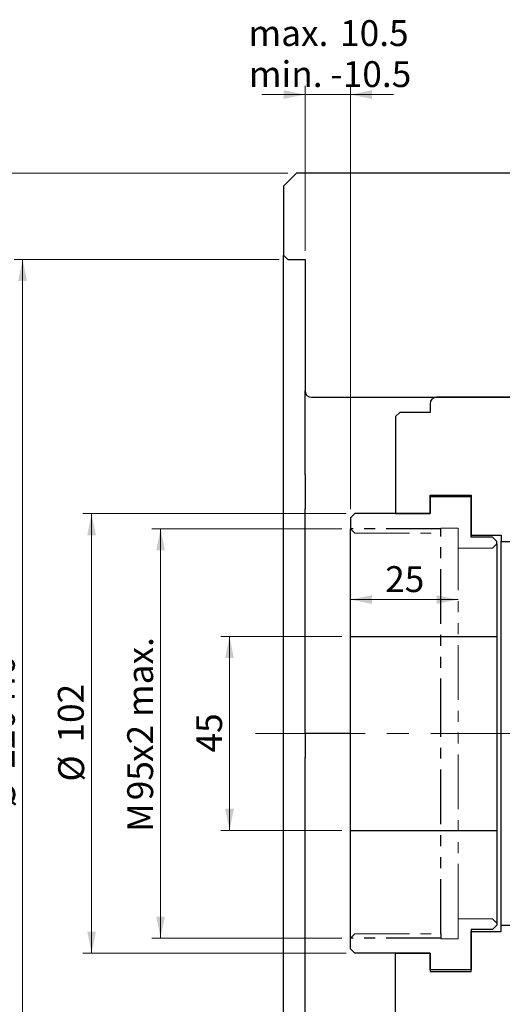
# Model space of a CAD drawing. Units: millimetres. Extents: x 10 to 830, y 10 to 584.
# Drawn here: x 161 to 273, y 222 to 451 of the extents above; entities that cross this region are included whole.
import ezdxf

# ---------------------------------------------------------------- set-up
doc = ezdxf.new("R2010")
doc.units = ezdxf.units.MM
doc.header["$LTSCALE"] = 2
doc.linetypes.add('CENTERX2', pattern=[20.32, 12.7, -2.54, 2.54, -2.54])
doc.linetypes.add('PHANTOM', pattern=[12.7, 6.35, -1.27, 1.27, -1.27, 1.27, -1.27])
doc.layers.add('F', color=7, linetype='PHANTOM')
doc.styles.add('SLDTEXTSTYLE0', font='TXT', dxfattribs={"width": 0.75})
doc.dimstyles.new('SLDDIMSTYLE1', dxfattribs={"dimtxt": 6, "dimasz": 5, "dimexe": 0, "dimexo": 0.0625, "dimgap": 1.5, "dimtad": 1, "dimdec": 3, "dimrnd": 1e-09, "dimzin": 12, "dimdsep": 46, "dimtxsty": 'SLDTEXTSTYLE0', "dimsah": 1, "dimcen": 0.09, "dimadec": 0, "dimazin": 3, "dimtfac": 1, "dimtdec": 3, "dimtofl": 0, "dimtmove": 0, "dimatfit": 3, "dimfxl": 0, "dimfrac": 2, "dimtolj": 1, "dimtzin": 12, "dimarcsym": 0})
doc.dimstyles.new('SLDDIMSTYLE2', dxfattribs={"dimtxt": 6, "dimasz": 5, "dimexe": 0, "dimexo": 0.0625, "dimgap": 1.5, "dimtad": 1, "dimdec": 3, "dimrnd": 1e-09, "dimzin": 12, "dimdsep": 46, "dimtxsty": 'SLDTEXTSTYLE0', "dimsah": 1, "dimcen": 0.09, "dimadec": 0, "dimazin": 3, "dimtfac": 1, "dimtdec": 3, "dimtmove": 0, "dimatfit": 0, "dimfxl": 0, "dimfrac": 2, "dimtolj": 1, "dimtzin": 12, "dimarcsym": 0})

# ---------------------------------------------------------------- blocks, each defined once
blk = doc.blocks.new('_D_5')
at = {"color": 7, "linetype": 'Continuous', "lineweight": 0}
for p, q in [((235.41, 307.53), (207.38, 307.53)), ((209.38, 307.53), (209.38, 262.53)), ((235.41, 262.53), (207.38, 262.53))]:
    blk.add_line(p, q, dxfattribs=at)
at = {"color": 7, "linetype": 'Continuous', "lineweight": 18}
for points in [[(209.38, 307.53), (208.38, 302.53), (210.38, 302.53)], [(209.38, 262.53), (210.38, 267.53), (208.38, 267.53)]]:
    blk.add_solid(points, dxfattribs=at)
at = {"color": 7, "linetype": 'Continuous', "lineweight": 18, "insert": (201.65, 280.6), "char_height": 6, "attachment_point": 1, "rotation": 90, "style": 'SLDTEXTSTYLE0'}
blk.add_mtext('45', dxfattribs=at)
blk = doc.blocks.new('_D_12')
at = {"color": 7, "linetype": 'Continuous', "lineweight": 0}
blk.add_line((262.41, 316.09), (237.41, 316.09), dxfattribs=at)
at = {"color": 7, "linetype": 'Continuous', "lineweight": 18}
for points in [[(237.41, 316.09), (242.41, 315.09), (242.41, 317.09)], [(262.41, 316.09), (257.41, 317.09), (257.41, 315.09)]]:
    blk.add_solid(points, dxfattribs=at)
at = {"color": 7, "linetype": 'Continuous', "lineweight": 18, "insert": (245.48, 323.83), "char_height": 6, "attachment_point": 1, "style": 'SLDTEXTSTYLE0'}
blk.add_mtext('25', dxfattribs=at)
blk = doc.blocks.new('_D_15')
at = {"color": 7, "linetype": 'Continuous', "lineweight": 0}
for p, q in [((222.91, 415.03), (143.38, 415.03)), ((145.38, 415.03), (145.38, 155.03)), ((222.91, 155.03), (143.38, 155.03))]:
    blk.add_line(p, q, dxfattribs=at)
at = {"color": 7, "linetype": 'Continuous', "lineweight": 18}
for points in [[(145.38, 415.03), (144.38, 410.03), (146.38, 410.03)], [(145.38, 155.03), (146.38, 160.03), (144.38, 160.03)]]:
    blk.add_solid(points, dxfattribs=at)
at = {"color": 7, "linetype": 'Continuous', "lineweight": 18, "char_height": 6, "attachment_point": 1, "rotation": 90, "style": 'SLDTEXTSTYLE0'}
for s, insert in [('260', (137.56, 282.91)), ('%%c', (137.65, 273.86))]:
    blk.add_mtext(s, dxfattribs=dict(at, insert=insert))
blk = doc.blocks.new('_D_16')
at = {"color": 7, "linetype": 'Continuous', "lineweight": 0}
for p, q in [((236.41, 336.03), (175.38, 336.03)), ((177.38, 336.03), (177.38, 234.03)), ((236.41, 234.03), (175.38, 234.03))]:
    blk.add_line(p, q, dxfattribs=at)
at = {"color": 7, "linetype": 'Continuous', "lineweight": 18}
for points in [[(177.38, 336.03), (176.38, 331.03), (178.38, 331.03)], [(177.38, 234.03), (178.38, 239.03), (176.38, 239.03)]]:
    blk.add_solid(points, dxfattribs=at)
at = {"color": 7, "linetype": 'Continuous', "lineweight": 18, "char_height": 6, "attachment_point": 1, "rotation": 90, "style": 'SLDTEXTSTYLE0'}
for s, insert in [('102', (169.56, 282.91)), ('%%c', (169.65, 273.86))]:
    blk.add_mtext(s, dxfattribs=dict(at, insert=insert))
blk = doc.blocks.new('_D_17')
at = {"color": 7, "linetype": 'Continuous', "lineweight": 0}
for p, q in [((235.41, 332.53), (191.38, 332.53)), ((193.38, 332.53), (193.38, 237.53)), ((235.41, 237.53), (191.38, 237.53))]:
    blk.add_line(p, q, dxfattribs=at)
at = {"color": 7, "linetype": 'Continuous', "lineweight": 18}
for points in [[(193.38, 332.53), (192.38, 327.53), (194.38, 327.53)], [(193.38, 237.53), (194.38, 242.53), (192.38, 242.53)]]:
    blk.add_solid(points, dxfattribs=at)
at = {"color": 7, "linetype": 'Continuous', "lineweight": 18, "char_height": 6, "attachment_point": 1, "rotation": 90, "style": 'SLDTEXTSTYLE0'}
for s, insert in [('x2 max.', (185.65, 278.38)), ('95', (185.65, 269.52)), ('M', (185.65, 262.17))]:
    blk.add_mtext(s, dxfattribs=dict(at, insert=insert))
blk = doc.blocks.new('_D_18')
at = {"color": 7, "linetype": 'Continuous', "lineweight": 0}
for p, q in [((220.91, 395.03), (159.38, 395.03)), ((161.38, 395.03), (161.38, 175.03)), ((220.91, 175.03), (159.38, 175.03))]:
    blk.add_line(p, q, dxfattribs=at)
at = {"color": 7, "linetype": 'Continuous', "lineweight": 18}
for points in [[(161.38, 395.03), (160.38, 390.03), (162.38, 390.03)], [(161.38, 175.03), (162.38, 180.03), (160.38, 180.03)]]:
    blk.add_solid(points, dxfattribs=at)
at = {"color": 7, "linetype": 'Continuous', "lineweight": 18, "char_height": 6, "attachment_point": 1, "rotation": 90, "style": 'SLDTEXTSTYLE0'}
for s, insert in [('H6', (153.56, 292.4)), ('220', (153.56, 276.85)), ('%%c', (153.65, 267.8))]:
    blk.add_mtext(s, dxfattribs=dict(at, insert=insert))
blk = doc.blocks.new('_D_19')
at = {"color": 7, "linetype": 'Continuous', "lineweight": 0}
for p, q in [((226.91, 397.03), (226.91, 435.28)), ((237.41, 337.03), (237.41, 435.28)), ((226.91, 433.28), (216.91, 433.28)), ((226.91, 433.28), (237.41, 433.28)), ((237.41, 433.28), (247.41, 433.28))]:
    blk.add_line(p, q, dxfattribs=at)
at = {"color": 7, "linetype": 'Continuous', "lineweight": 18}
for points in [[(226.91, 433.28), (221.91, 434.28), (221.91, 432.28)], [(237.41, 433.28), (242.41, 432.28), (242.41, 434.28)]]:
    blk.add_solid(points, dxfattribs=at)
at = {"color": 7, "linetype": 'Continuous', "lineweight": 18, "char_height": 6, "attachment_point": 1, "style": 'SLDTEXTSTYLE0'}
for s, insert in [('10.5', (235.02, 450.54)), ('max.', (213.78, 450.54)), ('min. -10.5', (213.87, 441.02))]:
    blk.add_mtext(s, dxfattribs=dict(at, insert=insert))

msp = doc.modelspace()

# ---------------------------------------------------------------- linework, layer by layer
at = {"color": 7, "linetype": 'Continuous', "lineweight": 25}
for p, q in [((224.911627, 415.032772), (221.911627, 412.032772)), ((289.611627, 415.032772), (224.911627, 415.032772)), ((221.911627, 412.032772), (221.911627, 396.032772)), ((221.911627, 396.032772), (222.911627, 395.032772)), ((221.911627, 207.332772), (221.911627, 396.032772)), ((222.911627, 395.032772), (226.911627, 395.032772)), ((226.911627, 395.032772), (226.911627, 364.532772)), ((226.911627, 345.065873), (226.911627, 364.532772)), ((228.411627, 363.032772), (289.611627, 363.032772)), ((255.911627, 361.532772), (255.911627, 359.532772)), ((294.411627, 363.032772), (257.411627, 363.032772)), ((248.911627, 359.532772), (247.911627, 358.532772)), ((255.911627, 359.532772), (248.911627, 359.532772)), ((247.911627, 358.532772), (247.911627, 336.032772)), ((226.911627, 345.065873), (226.911627, 337.150686)), ((255.911627, 340.282772), (265.411627, 340.282772)), ((255.911627, 336.032772), (255.911627, 340.282772)), ((265.411627, 339.932772), (255.911627, 339.932772)), ((255.911627, 339.932772), (255.911627, 336.032772)), ((265.411627, 340.282772), (265.411627, 331.032772)), ((265.411627, 330.532772), (265.411627, 339.932772)), ((226.911627, 285.032772), (226.911627, 337.150686)), ((238.411627, 336.032772), (237.411627, 335.032772)), ((255.911627, 336.032772), (238.411627, 336.032772)), ((247.911627, 336.032772), (255.911627, 336.032772)), ((237.411627, 335.032772), (237.411627, 332.532772)), ((237.411627, 237.532772), (237.411627, 332.532772)), ((265.411627, 331.032772), (272.411627, 331.032772)), ((270.411627, 330.532772), (265.411627, 330.532772)), ((271.411627, 329.532772), (270.411627, 330.532772)), ((271.411627, 329.032772), (271.411627, 329.532772)), ((271.411627, 329.032772), (271.411627, 241.032772)), ((272.411627, 331.032772), (272.411627, 329.532772)), ((272.411627, 329.532772), (295.911627, 329.532772)), ((272.411627, 240.532772), (272.411627, 329.532772)), ((228.411627, 285.032772), (226.911627, 285.032772)), ((226.911627, 285.032772), (226.911627, 279.384323)), ((237.411627, 285.032772), (228.411627, 285.032772)), ((226.911627, 207.332772), (226.911627, 279.43589)), ((271.411627, 240.532772), (270.411627, 239.532772)), ((271.411627, 241.032772), (271.411627, 240.532772)), ((272.411627, 239.032772), (272.411627, 240.532772)), ((272.411627, 240.532772), (295.911627, 240.532772)), ((265.411627, 239.532772), (265.411627, 230.132772)), ((270.411627, 239.532772), (265.411627, 239.532772)), ((265.411627, 229.782772), (265.411627, 239.032772)), ((265.411627, 239.032772), (272.411627, 239.032772)), ((237.411627, 235.032772), (237.411627, 237.532772)), ((238.411627, 234.032772), (237.411627, 235.032772)), ((255.911627, 234.032772), (238.411627, 234.032772)), ((247.911627, 211.532772), (247.911627, 234.032772)), ((247.911627, 234.032772), (255.911627, 234.032772)), ((255.911627, 230.132772), (255.911627, 234.032772)), ((255.911627, 234.032772), (255.911627, 229.782772)), ((265.411627, 230.132772), (255.911627, 230.132772)), ((255.911627, 229.782772), (265.411627, 229.782772))]:
    msp.add_line(p, q, dxfattribs=at)
at = {"color": 7, "linetype": 'PHANTOM', "lineweight": 18}
for p, q in [((237.411627, 332.532772), (238.411627, 331.532772)), ((238.411627, 331.532772), (258.411627, 331.532772)), ((258.411627, 332.682772), (262.411627, 332.682772)), ((262.411627, 332.682772), (262.411627, 328.032772)), ((270.411627, 328.032772), (271.411627, 329.032772)), ((262.411627, 328.032772), (270.411627, 328.032772)), ((262.411627, 242.032772), (262.411627, 328.032772)), ((262.411627, 237.382772), (262.411627, 242.032772)), ((262.411627, 242.032772), (270.411627, 242.032772)), ((270.411627, 242.032772), (271.411627, 241.032772)), ((237.411627, 237.532772), (238.411627, 238.532772)), ((238.411627, 238.532772), (258.411627, 238.532772))]:
    msp.add_line(p, q, dxfattribs=at)
at = {"color": 7, "linetype": 'Continuous'}
for p, q in [((237.411627, 307.532772), (271.411627, 307.532772)), ((237.411627, 262.532772), (271.411627, 262.532772))]:
    msp.add_line(p, q, dxfattribs=at)
at = {"color": 7, "linetype": 'CENTERX2', "lineweight": 18}
msp.add_line((215.421479, 285.032772), (282.003279, 285.032772), dxfattribs=at)
at = {"color": 7, "linetype": 'Continuous', "lineweight": 18}
msp.add_line((258.411627, 237.382772), (262.411627, 237.382772), dxfattribs=at)
at = {"color": 7, "linetype": 'Continuous', "lineweight": 25}
for centre, start, end in [((228.411627, 364.532772), 180, 270), ((257.411627, 361.532772), 90, 180)]:
    msp.add_arc(centre, 1.5, start, end, dxfattribs=at)
at = {"layer": 'F'}
for p, q in [((258.411627, 332.532772), (237.411627, 332.532772)), ((258.411627, 331.532774), (258.411627, 332.532772)), ((258.411627, 238.532771), (258.411627, 237.532773)), ((258.411627, 237.532773), (237.411627, 237.532773))]:
    msp.add_line(p, q, dxfattribs=at)
at = {"layer": 'F', "flags": 128}
for points in [[(258.411407, 285.032772), (258.411627, 289.085514), (258.411627, 293.107413), (258.411627, 297.067858), (258.411627, 300.936709), (258.411627, 304.684521), (258.411627, 308.282773), (258.411627, 311.704076), (258.411627, 314.922397), (258.411627, 317.913239), (258.411627, 320.653838), (258.411627, 323.123344), (258.411627, 325.302952), (258.411627, 327.176084), (258.411627, 328.728479), (258.411627, 329.948322), (258.411627, 330.826332), (258.411627, 331.355826), (258.411627, 331.532774)], [(258.411407, 238.532771), (258.411627, 238.709719), (258.411627, 239.239213), (258.411627, 240.117223), (258.411627, 241.337066), (258.411627, 242.889461), (258.411627, 244.762593), (258.411627, 246.942201), (258.411627, 249.411707), (258.411627, 252.152306), (258.411627, 255.143148), (258.411627, 258.361469), (258.411627, 261.782772), (258.411627, 265.381024), (258.411627, 269.128836), (258.411627, 272.997687), (258.411627, 276.958132), (258.411627, 280.980031), (258.411627, 285.032772)]]:
    msp.add_lwpolyline(points, dxfattribs=at)

# ---------------------------------------------------------------- dimensions: what is measured, and where the dimension line sits
at = {"color": 7, "linetype": 'Continuous', "lineweight": 18}
dim = msp.add_linear_dim(base=(237.411627, 433.282772), p1=(226.911627, 395.032772), p2=(237.411627, 335.032772), text='max. <>\\Pmin. -10.5', dimstyle='SLDDIMSTYLE2', dxfattribs=at)
dim.commit()
dim.dimension.update_dxf_attribs({"geometry": '_D_19', "text_midpoint": (232.161627, 433.282772), "dimtype": 160})
for base, p1, p2, text, picture, middle in [((145.383798, 155.032772), (224.911627, 415.032772), (224.911627, 155.032772), '%%c<>', '_D_15', (145.383798, 285.032772)), ((161.383798, 175.032772), (222.911627, 395.032772), (222.911627, 175.032772), '%%c<> H6', '_D_18', (161.383798, 285.032772)), ((177.383798, 234.032772), (238.411627, 336.032772), (238.411627, 234.032772), '%%c<>', '_D_16', (177.383798, 285.032772)), ((193.383798, 237.532772), (237.411627, 332.532772), (237.411627, 237.532772), 'Mx2 max.', '_D_17', (193.383798, 285.032772))]:
    dim = msp.add_linear_dim(base=base, p1=p1, p2=p2, angle=90, text=text, dimstyle='SLDDIMSTYLE1', dxfattribs=at)
    dim.commit()
    dim.dimension.update_dxf_attribs({"geometry": picture, "text_midpoint": middle, "dimtype": 160})
dim = msp.add_linear_dim(base=(237.411627, 316.094402), p1=(262.411627, 332.682772), p2=(237.411627, 335.032772), dimstyle='SLDDIMSTYLE1', dxfattribs=at)
dim.commit()
dim.dimension.update_dxf_attribs({"geometry": '_D_12', "text_midpoint": (249.911627, 316.094402), "dimtype": 160})
dim = msp.add_linear_dim(base=(209.383798, 262.532772), p1=(237.411627, 307.532772), p2=(237.411627, 262.532772), angle=90, dimstyle='SLDDIMSTYLE1', dxfattribs=at)
dim.commit()
dim.dimension.update_dxf_attribs({"geometry": '_D_5', "text_midpoint": (209.383798, 285.032772), "dimtype": 160})

doc.saveas('drawing.dxf')
